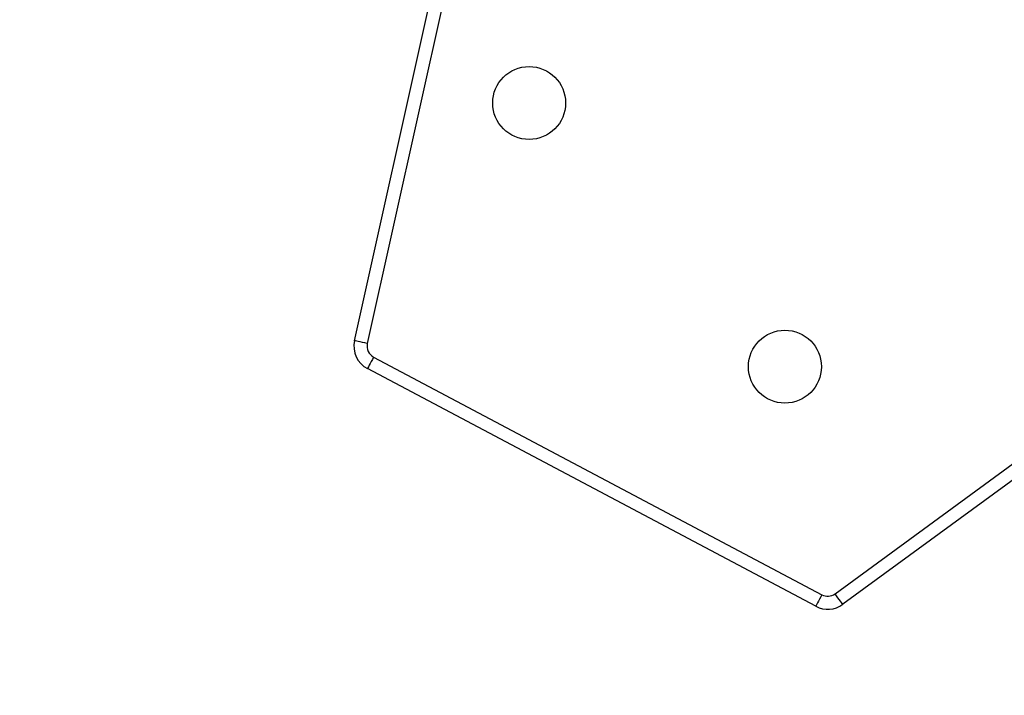
# Model space of a CAD drawing. Units: millimetres. Extents: x -334 to 1252, y 107 to 953.
# Drawn here: x 749 to 775, y 453 to 472 of the extents above; entities that cross this region are included whole.
import ezdxf

# ---------------------------------------------------------------- set-up
doc = ezdxf.new("R2010")
doc.units = ezdxf.units.MM
doc.header["$LTSCALE"] = 100
doc.header["$PDSIZE"] = -1
doc.layers.add('VP-DIM', color=7, linetype='Continuous')
doc.layers.add('VP-EQ', color=7, linetype='Continuous', true_color=0x8a3492)
doc.dimstyles.get("Standard").update_dxf_attribs({"dimtxt": 14, "dimasz": 20, "dimexe": 20, "dimexo": 50, "dimgap": 20, "dimtad": 0, "dimdec": 0, "dimzin": 0, "dimdsep": 46, "dimtxsty": 'Standard', "dimcen": -0.09, "dimadec": 0, "dimazin": 0, "dimtfac": 1, "dimtdec": 4, "dimtofl": 0, "dimtmove": 0, "dimatfit": 3, "dimfxl": 70, "dimfxlon": 1, "dimtolj": 1, "dimtzin": 0, "dimarcsym": 0})

# ---------------------------------------------------------------- blocks, each defined once
blk = doc.blocks.new('*D5')
at = {"layer": 'Defpoints', "color": 0}
for p in [(855.343, 830.305), (320.623, 485.257), (855.343, 354.716)]:
    blk.add_point(p, dxfattribs=at)
at = {"layer": 'VP-DIM', "color": 0, "lineweight": -2}
for p, q in [((320.623, 760.305), (320.623, 850.305)), ((855.343, 760.305), (855.343, 850.305)), ((340.623, 830.305), (550.875, 830.305)), ((835.343, 830.305), (628.208, 830.305))]:
    blk.add_line(p, q, dxfattribs=at)
at = {"layer": 'VP-DIM', "color": 0}
for points in [[(340.623, 833.639), (340.623, 826.972), (320.623, 830.305)], [(835.343, 826.972), (835.343, 833.639), (855.343, 830.305)]]:
    blk.add_solid(points, dxfattribs=at)
at = {"layer": 'VP-DIM', "color": 0, "insert": (589.541, 830.305), "char_height": 14, "attachment_point": 5}
blk.add_mtext('\\A1;535', dxfattribs=at)
blk = doc.blocks.new('*D7')
at = {"layer": 'Defpoints', "color": 0}
for p in [(621.913, 563.007), (621.913, 256.957), (1117.913, 256.957)]:
    blk.add_point(p, dxfattribs=at)
at = {"layer": 'VP-DIM', "color": 0, "lineweight": -2}
for p, q in [((1047.913, 563.007), (1137.913, 563.007)), ((1117.913, 543.007), (1117.913, 452.528)), ((1117.913, 276.957), (1117.913, 377.528)), ((1047.913, 256.957), (1137.913, 256.957))]:
    blk.add_line(p, q, dxfattribs=at)
at = {"layer": 'VP-DIM', "color": 0}
for points in [[(1121.246, 543.007), (1114.58, 543.007), (1117.913, 563.007)], [(1114.58, 276.957), (1121.246, 276.957), (1117.913, 256.957)]]:
    blk.add_solid(points, dxfattribs=at)
at = {"layer": 'VP-DIM', "color": 0, "insert": (1117.913, 415.028), "char_height": 14, "attachment_point": 5, "rotation": 90}
blk.add_mtext('\\A1;306', dxfattribs=at)
blk = doc.blocks.new('*D10')
at = {"layer": 'Defpoints', "color": 0}
for p in [(1005.535, 933.036), (170.623, 409.987), (1005.535, 409.908)]:
    blk.add_point(p, dxfattribs=at)
at = {"layer": 'VP-DIM', "color": 0, "lineweight": -2}
for p, q in [((170.623, 863.036), (170.623, 953.036)), ((1005.535, 863.036), (1005.535, 953.036)), ((190.623, 933.036), (541.621, 933.036)), ((985.535, 933.036), (618.954, 933.036))]:
    blk.add_line(p, q, dxfattribs=at)
at = {"layer": 'VP-DIM', "color": 0}
for points in [[(190.623, 936.369), (190.623, 929.703), (170.623, 933.036)], [(985.535, 929.703), (985.535, 936.369), (1005.535, 933.036)]]:
    blk.add_solid(points, dxfattribs=at)
at = {"layer": 'VP-DIM', "color": 0, "insert": (580.288, 933.036), "char_height": 14, "attachment_point": 5}
blk.add_mtext('\\A1;835', dxfattribs=at)
blk = doc.blocks.new('*D11')
at = {"layer": 'Defpoints', "color": 0}
for p in [(542.623, 713.055), (542.623, 106.957), (1231.535, 106.957)]:
    blk.add_point(p, dxfattribs=at)
at = {"layer": 'VP-DIM', "color": 0, "lineweight": -2}
for p, q in [((1161.535, 713.055), (1251.535, 713.055)), ((1231.535, 693.055), (1231.535, 458.735)), ((1231.535, 126.957), (1231.535, 383.735)), ((1161.535, 106.957), (1251.535, 106.957))]:
    blk.add_line(p, q, dxfattribs=at)
at = {"layer": 'VP-DIM', "color": 0}
for points in [[(1234.869, 693.055), (1228.202, 693.055), (1231.535, 713.055)], [(1228.202, 126.957), (1234.869, 126.957), (1231.535, 106.957)]]:
    blk.add_solid(points, dxfattribs=at)
at = {"layer": 'VP-DIM', "color": 0, "insert": (1231.535, 421.235), "char_height": 14, "attachment_point": 5, "rotation": 90}
blk.add_mtext('\\A1;606', dxfattribs=at)
blk = doc.blocks.new('RC1461_')
at = {"color": 0, "linetype": 'Continuous', "lineweight": 25}
for p, q in [((758.061, 462.982), (761.491, 478.434)), ((761.832, 478.359), (758.403, 462.906)), ((770.912, 456.214), (780.788, 463.442)), ((780.995, 463.16), (771.119, 455.932)), ((758.571, 462.543), (770.562, 456.189)), ((770.399, 455.88), (758.407, 462.234))]:
    blk.add_line(p, q, dxfattribs=at)
at = {"color": 0, "linetype": 'Continuous', "lineweight": 25, "flags": 128}
for points in [[(758.403, 462.906), (758.336, 462.921), (758.272, 462.935), (758.213, 462.948), (758.161, 462.96), (758.119, 462.969), (758.087, 462.976), (758.068, 462.981), (758.061, 462.982)], [(758.571, 462.543), (758.539, 462.482), (758.508, 462.424), (758.48, 462.371), (758.455, 462.324), (758.435, 462.286), (758.419, 462.257), (758.41, 462.24), (758.407, 462.234)], [(770.562, 456.189), (770.53, 456.129), (770.5, 456.071), (770.471, 456.017), (770.446, 455.97), (770.426, 455.932), (770.411, 455.903), (770.402, 455.886), (770.399, 455.88)], [(771.119, 455.932), (771.115, 455.937), (771.103, 455.953), (771.084, 455.979), (771.058, 456.015), (771.027, 456.057), (770.991, 456.106), (770.952, 456.159), (770.912, 456.214)]]:
    blk.add_lwpolyline(points, dxfattribs=at)
at = {"color": 0, "linetype": 'Continuous', "lineweight": 25}
for centre in [(762.731, 469.337), (769.572, 462.287)]:
    blk.add_circle(centre, 0.975, dxfattribs=at)
for centre, radius, start, end in [((758.725, 462.835), 0.68, 167.4871, 242.0823), ((758.725, 462.835), 0.33, 167.4871, 242.0823), ((770.717, 456.481), 0.33, 242.0823, 306.2007), ((770.717, 456.481), 0.68, 242.0823, 306.2007)]:
    blk.add_arc(centre, radius, start, end, dxfattribs=at)
blk = doc.blocks.new('RC1461_2D')
at = {"layer": 'VP-EQ', "color": 0}
blk.add_blockref('RC1461_', (0, 0), dxfattribs=at)

msp = doc.modelspace()

# ---------------------------------------------------------------- block references
at = {"layer": 'VP-EQ', "color": 0}
msp.add_blockref('RC1461_2D', (0, 0), dxfattribs=at)

# ---------------------------------------------------------------- dimensions: what is measured, and where the dimension line sits
at = {"layer": 'VP-DIM', "color": 0}
for base, p1, p2, picture, middle in [((1005.535, 933.036), (170.623, 409.987), (1005.535, 409.908), '*D10', (580.288, 933.036)), ((855.343, 830.305), (320.623, 485.257), (855.343, 354.716), '*D5', (589.541, 830.305))]:
    dim = msp.add_linear_dim(base=base, p1=p1, p2=p2, dimstyle='Standard', dxfattribs=at)
    dim.commit()
    dim.dimension.update_dxf_attribs({"geometry": picture, "text_midpoint": middle, "dimtype": 160})
for base, p1, p2, picture, middle in [((1231.535, 106.957), (542.623, 713.055), (542.623, 106.957), '*D11', (1231.535, 421.235)), ((1117.913, 256.957), (621.913, 563.007), (621.913, 256.957), '*D7', (1117.913, 415.028))]:
    dim = msp.add_linear_dim(base=base, p1=p1, p2=p2, angle=90, dimstyle='Standard', dxfattribs=at)
    dim.commit()
    dim.dimension.update_dxf_attribs({"geometry": picture, "text_midpoint": middle, "dimtype": 160})

doc.saveas('drawing.dxf')
